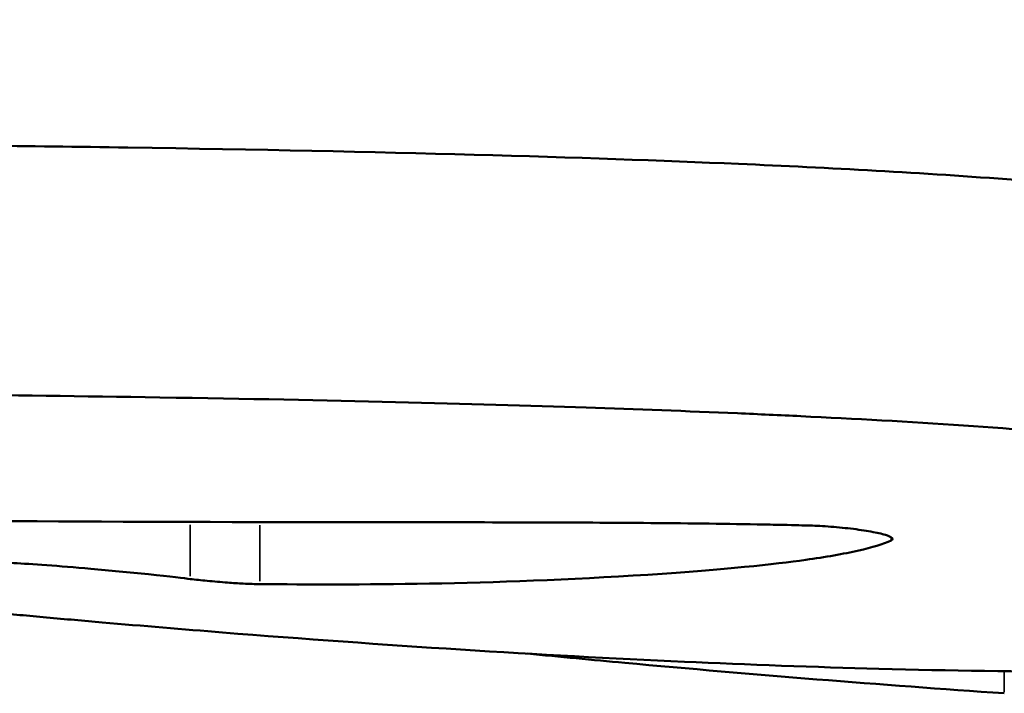
# Model space of a CAD drawing. Units: inches. Extents: x 8517 to 16893, y 7656 to 11666.
# Drawn here: x 12861 to 12893, y 7735 to 7757 of the extents above; entities that cross this region are included whole.
import ezdxf

# ---------------------------------------------------------------- set-up
doc = ezdxf.new("R2010")
doc.units = ezdxf.units.IN
doc.header["$MEASUREMENT"] = 0
doc.layers.add('MD_Visible', color=7, linetype='Continuous', lineweight=50)
doc.layers.add('MD_Visible Narrow', color=7, linetype='Continuous', lineweight=35)

# ---------------------------------------------------------------- blocks, each defined once
blk = doc.blocks.new('CustomObjectsInViewport5_0')
at = {"layer": 'MD_Visible'}
for points, knots in [([(1840.766, 4034.611), (1840.739, 4034.324), (1840.712, 4034.035), (1840.661, 4033.474), (1840.634, 4033.184), (1840.553, 4032.284), (1840.499, 4031.679), (1840.331, 4029.747), (1840.221, 4028.435), (1839.694, 4021.841), (1839.372, 4016.737), (1839.069, 4009.997), (1838.987, 4007.769), (1838.871, 4003.385), (1838.838, 4001.073), (1838.838, 3996.851), (1838.866, 3994.906), (1838.995, 3990.767), (1839.153, 3987.564), (1839.739, 3982.302), (1840.281, 3979.379), (1841.485, 3978.782), (1841.798, 3978.862), (1842.397, 3979.446), (1842.681, 3979.872), (1843.354, 3981.272), (1843.817, 3982.485), (1844.785, 3986.221), (1845.186, 3988.273), (1845.775, 3991.928), (1846.127, 3994.382), (1846.626, 3999.535), (1846.761, 4001.222), (1846.999, 4004.713), (1847.098, 4006.499), (1847.215, 4008.94), (1847.246, 4009.621), (1847.346, 4011.958), (1847.41, 4013.634), (1847.592, 4018.992), (1847.705, 4023.51), (1847.875, 4034.26), (1847.916, 4038.804), (1847.983, 4048.252), (1848.034, 4056.298), (1848.261, 4070.059), (1848.362, 4074.533), (1848.922, 4089.983), (1849.677, 4100.366), (1851.129, 4112.493), (1851.576, 4115.36), (1851.991, 4117.572)], [0.000049, 0.000049, 0.000049, 0.000049, 0.107183, 0.107183, 0.223093, 0.223093, 0.467429, 0.467429, 1.008356, 1.008356, 3.232524, 3.232524, 4.211087, 4.211087, 5.310005, 5.310005, 6.327547, 6.327547, 7.583874, 7.583874, 8.913225, 8.913225, 9.312875, 9.312875, 9.637019, 9.637019, 10.04409, 10.04409, 10.423142, 10.423142, 10.730028, 10.730028, 10.879629, 10.879629, 11.035424, 11.035424, 11.097248, 11.097248, 11.240972, 11.240972, 11.5703, 11.5703, 11.863638, 11.863638, 12.153562, 12.153562, 12.323873, 12.323873, 12.7009, 12.7009, 12.887043, 12.887043, 12.887043, 12.887043]), ([(1860.132, 4117.572), (1859.668, 4115.128), (1859.165, 4111.87), (1858.486, 4106.005), (1858.329, 4104.531), (1857.526, 4096.357), (1857.014, 4088.62), (1856.467, 4074.525), (1856.343, 4068.252), (1856.152, 4053.94), (1856.109, 4045.885), (1856.038, 4036.563), (1856.005, 4033.531), (1855.831, 4021.724), (1855.636, 4015.239), (1855.295, 4007.34), (1855.133, 4004.268), (1854.652, 3998.06), (1854.381, 3995.617), (1853.883, 3991.761), (1853.598, 3989.94), (1852.949, 3986.504), (1852.595, 3984.985), (1851.727, 3981.926), (1851.268, 3980.848), (1850.347, 3979.135), (1849.883, 3978.852), (1849.54, 3978.855)], [0.000004, 0.000004, 0.000004, 0.000004, 2.057584, 2.057584, 2.712716, 2.712716, 5.580883, 5.580883, 7.831281, 7.831281, 10.337739, 10.337739, 11.688114, 11.688114, 15.185243, 15.185243, 17.262576, 17.262576, 19.437681, 19.437681, 21.717925, 21.717925, 24.170506, 24.170506, 27.665162, 27.665162, 33.167842, 33.167842, 33.167842, 33.167842]), ([(1846.18, 4081.687), (1845.961, 4080.11), (1845.683, 4077.902), (1845.115, 4071.911), (1844.893, 4069.011), (1844.256, 4058.896), (1844.011, 4051.525), (1843.756, 4038.428), (1843.727, 4031.003), (1843.717, 4020.773), (1843.718, 4017.969), (1843.7, 4014.049), (1843.691, 4012.75), (1843.668, 4010.873), (1843.659, 4010.278), (1843.643, 4009.396), (1843.637, 4009.114), (1843.623, 4008.46), (1843.613, 4008.108), (1843.611, 4008.014)], [0.000006, 0.000006, 0.000006, 0.000006, 1.202697, 1.202697, 2.206495, 2.206495, 4.531748, 4.531748, 7.025128, 7.025128, 7.802099, 7.802099, 8.157621, 8.157621, 8.320335, 8.320335, 8.395875, 8.395875, 8.494525, 8.494525, 8.494525, 8.494525]), ([(1841.864, 4028.202), (1841.885, 4028.37), (1841.943, 4028.855), (1842.05, 4029.879), (1842.084, 4030.212), (1842.143, 4030.83), (1842.171, 4031.139), (1842.291, 4032.515), (1842.35, 4033.386), (1842.431, 4034.682), (1842.473, 4035.467), (1842.604, 4038.234), (1842.69, 4040.305), (1842.784, 4042.397), (1842.809, 4042.948), (1842.897, 4044.84), (1842.957, 4046.072), (1843.066, 4048.235), (1843.112, 4049.118), (1843.34, 4053.404), (1843.599, 4057.523), (1843.965, 4062.876), (1844.054, 4064.141), (1844.114, 4065.183), (1844.125, 4065.453), (1844.113, 4065.632), (1844.087, 4065.54), (1843.961, 4064.578), (1843.916, 4064.215), (1843.864, 4063.781)], [0.000001, 0.000001, 0.000001, 0.000001, 0.055066, 0.055066, 0.079892, 0.079892, 0.10369, 0.10369, 0.185939, 0.185939, 0.286101, 0.286101, 0.455344, 0.455344, 0.512935, 0.512935, 0.653964, 0.653964, 0.755552, 0.755552, 1.151394, 1.151394, 1.61015, 1.61015, 1.891245, 1.891245, 2.186193, 2.186193, 2.309279, 2.309279, 2.309279, 2.309279]), ([(1841.697, 4025.926), (1841.698, 4026.002), (1841.699, 4026.086), (1841.705, 4026.268), (1841.71, 4026.366), (1841.723, 4026.631), (1841.734, 4026.804), (1841.763, 4027.201), (1841.783, 4027.427), (1841.823, 4027.839), (1841.843, 4028.026), (1841.864, 4028.202)], [-0.2502824, -0.2502824, -0.2502824, -0.2502824, -0.2156993, -0.2156993, -0.1804107, -0.1804107, -0.1253164, -0.1253164, -0.0578282, -0.0578282, -0.0000312, -0.0000312, -0.0000312, -0.0000312]), ([(1843.122, 4005.298), (1843.001, 4005.555), (1842.892, 4005.928), (1842.681, 4006.857), (1842.579, 4007.454), (1842.344, 4009.134), (1842.174, 4010.663), (1841.668, 4018.423), (1841.67, 4022.881), (1841.697, 4025.926)], [0, 0, 0, 0, 0.359452, 0.359452, 0.78341, 0.78341, 1.477691, 1.477691, 2.865514, 2.865514, 2.865514, 2.865514]), ([(1838.131, 4001.602), (1838.406, 4005.632), (1838.739, 4009.781), (1839.223, 4015.057), (1839.323, 4016.119), (1839.427, 4017.189)], [-24.146703, -24.146703, -24.146703, -24.146703, -20.438601, -20.438601, -19.515836, -19.515836, -19.515836, -19.515836]), ([(1843.122, 4005.298), (1843.147, 4005.244), (1843.177, 4005.236), (1843.21, 4005.274), (1843.24, 4005.309), (1843.272, 4005.381), (1843.304, 4005.488), (1843.34, 4005.607), (1843.377, 4005.768), (1843.412, 4005.96), (1843.447, 4006.155), (1843.48, 4006.38), (1843.509, 4006.622), (1843.537, 4006.86), (1843.561, 4007.111), (1843.579, 4007.362), (1843.587, 4007.484), (1843.594, 4007.604), (1843.6, 4007.722), (1843.605, 4007.822), (1843.608, 4007.919), (1843.611, 4008.014)], [0.000001, 0.000001, 0.000001, 0.000001, 0.0751993, 0.0751993, 0.0751993, 0.1436093, 0.1436093, 0.1436093, 0.2200096, 0.2200096, 0.2200096, 0.2971692, 0.2971692, 0.2971692, 0.3728206, 0.3728206, 0.3728206, 0.4092903, 0.4092903, 0.4092903, 0.440107, 0.440107, 0.440107, 0.440107])]:
    blk.add_open_spline(points, degree=3, knots=knots, dxfattribs=at)
at = {"layer": 'MD_Visible Narrow'}
for p, q in [((1843.634, 4028.202), (1841.958, 4028.202)), ((1843.621, 4025.926), (1841.798, 4025.926)), ((1843.221, 4005.298), (1843.127, 4005.298)), ((1838.167, 4001.602), (1838.818, 4001.602))]:
    blk.add_line(p, q, dxfattribs=at)

msp = doc.modelspace()

# ---------------------------------------------------------------- block references
at = {"rotation": 90}
msp.add_blockref('CustomObjectsInViewport5_0', (16895.009, 5897.358, -1462.564), dxfattribs=at)

doc.saveas('drawing.dxf')
